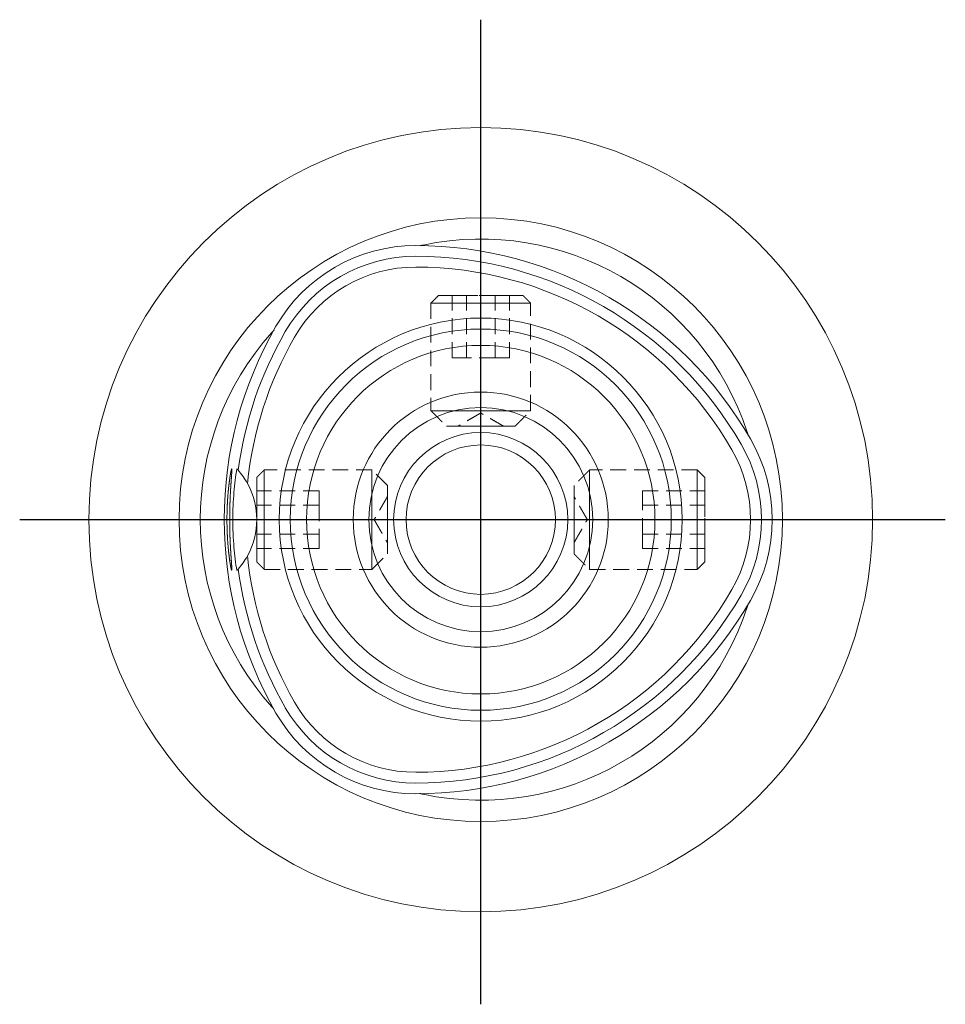
# Model space of a CAD drawing. Units: millimetres. Extents: x 14 to 264, y 11 to 168.
# Drawn here: x 190 to 264, y 79 to 158 of the extents above; entities that cross this region are included whole.
import ezdxf

# ---------------------------------------------------------------- set-up
doc = ezdxf.new("R2010")
doc.units = ezdxf.units.MM
doc.linetypes.add('HIDDEN', pattern=[1.905, 1.27, -0.635])
doc.layers.add('VERMASSUNG', color=7, linetype='Continuous')

msp = doc.modelspace()

# ---------------------------------------------------------------- linework, layer by layer
at = {"color": 7, "linetype": 'HIDDEN', "lineweight": 0}
for p, q in [((230.351, 135.715), (223.551, 135.715)), ((223.551, 135.715), (230.351, 135.715)), ((225.796, 135.715), (224.642, 135.715)), ((224.642, 130.715), (224.642, 135.715)), ((225.796, 135.715), (224.642, 135.715)), ((225.796, 135.715), (224.642, 135.715)), ((224.642, 130.715), (224.642, 135.715)), ((225.796, 135.715), (224.642, 135.715)), ((228.106, 135.715), (225.796, 135.715)), ((225.796, 130.715), (225.796, 135.715)), ((225.796, 130.715), (225.796, 135.715)), ((228.106, 135.715), (225.796, 135.715)), ((228.106, 135.715), (225.796, 135.715)), ((225.796, 130.715), (225.796, 135.715)), ((225.796, 130.715), (225.796, 135.715)), ((228.106, 135.715), (225.796, 135.715)), ((228.106, 130.715), (228.106, 135.715)), ((228.106, 135.715), (229.26, 135.715)), ((228.106, 130.715), (228.106, 135.715)), ((228.106, 135.715), (229.26, 135.715)), ((228.106, 135.715), (229.26, 135.715)), ((228.106, 130.715), (228.106, 135.715)), ((228.106, 130.715), (228.106, 135.715)), ((228.106, 135.715), (229.26, 135.715)), ((229.26, 130.715), (229.26, 135.715)), ((229.26, 130.715), (229.26, 135.715)), ((230.951, 135.115), (222.951, 135.115)), ((222.951, 135.115), (230.951, 135.115)), ((225.796, 130.715), (224.642, 130.715)), ((225.796, 130.715), (224.642, 130.715)), ((225.796, 130.715), (224.642, 130.715)), ((225.796, 130.715), (224.642, 130.715)), ((228.106, 130.715), (225.796, 130.715)), ((228.106, 130.715), (225.796, 130.715)), ((228.106, 130.715), (225.796, 130.715)), ((228.106, 130.715), (225.796, 130.715)), ((228.106, 130.715), (229.26, 130.715)), ((228.106, 130.715), (229.26, 130.715)), ((228.106, 130.715), (229.26, 130.715)), ((228.106, 130.715), (229.26, 130.715)), ((230.951, 126.465), (222.951, 126.465)), ((222.951, 126.465), (230.951, 126.465)), ((224.201, 125.215), (229.701, 125.215)), ((229.701, 125.215), (224.219, 125.215)), ((228.801, 125.215), (225.101, 125.215)), ((228.801, 125.215), (225.101, 125.215)), ((208.951, 121.115), (208.951, 114.315)), ((208.951, 114.315), (208.951, 121.115)), ((209.551, 121.715), (209.551, 113.715)), ((209.551, 113.715), (209.551, 121.715)), ((218.201, 121.715), (218.201, 113.715)), ((218.201, 113.715), (218.201, 121.715)), ((235.701, 113.715), (235.701, 121.715)), ((235.701, 121.715), (235.701, 113.715)), ((244.351, 113.715), (244.351, 121.715)), ((244.351, 121.715), (244.351, 113.715)), ((244.951, 114.315), (244.951, 121.115)), ((244.951, 121.115), (244.951, 114.315)), ((219.451, 120.465), (219.451, 114.984)), ((219.451, 114.965), (219.451, 120.465)), ((234.451, 120.465), (234.451, 114.965)), ((234.451, 114.965), (234.451, 120.447)), ((208.951, 118.87), (208.951, 120.025)), ((213.951, 120.025), (208.951, 120.025)), ((208.951, 118.87), (208.951, 120.025)), ((208.951, 118.87), (208.951, 120.025)), ((213.951, 120.025), (208.951, 120.025)), ((208.951, 118.87), (208.951, 120.025)), ((213.951, 118.87), (213.951, 120.025)), ((213.951, 118.87), (213.951, 120.025)), ((213.951, 118.87), (213.951, 120.025)), ((213.951, 118.87), (213.951, 120.025)), ((219.451, 119.565), (219.451, 115.865)), ((219.451, 119.565), (219.451, 115.865)), ((234.451, 115.865), (234.451, 119.565)), ((234.451, 115.865), (234.451, 119.565)), ((239.951, 118.87), (239.951, 120.025)), ((239.951, 120.025), (244.951, 120.025)), ((239.951, 118.87), (239.951, 120.025)), ((239.951, 118.87), (239.951, 120.025)), ((239.951, 120.025), (244.951, 120.025)), ((239.951, 118.87), (239.951, 120.025)), ((244.951, 118.87), (244.951, 120.025)), ((244.951, 118.87), (244.951, 120.025)), ((244.951, 118.87), (244.951, 120.025)), ((244.951, 118.87), (244.951, 120.025)), ((208.951, 118.87), (208.951, 116.56)), ((213.951, 118.87), (208.951, 118.87)), ((213.951, 118.87), (208.951, 118.87)), ((208.951, 118.87), (208.951, 116.56)), ((213.951, 118.87), (208.951, 118.87)), ((208.951, 118.87), (208.951, 116.56)), ((213.951, 118.87), (208.951, 118.87)), ((208.951, 118.87), (208.951, 116.56)), ((213.951, 118.87), (213.951, 116.56)), ((213.951, 118.87), (213.951, 116.56)), ((213.951, 118.87), (213.951, 116.56)), ((213.951, 118.87), (213.951, 116.56)), ((239.951, 116.56), (239.951, 118.87)), ((239.951, 118.87), (244.951, 118.87)), ((239.951, 118.87), (244.951, 118.87)), ((239.951, 116.56), (239.951, 118.87)), ((239.951, 116.56), (239.951, 118.87)), ((239.951, 118.87), (244.951, 118.87)), ((239.951, 118.87), (244.951, 118.87)), ((239.951, 116.56), (239.951, 118.87)), ((244.951, 116.56), (244.951, 118.87)), ((244.951, 116.56), (244.951, 118.87)), ((244.951, 116.56), (244.951, 118.87)), ((244.951, 116.56), (244.951, 118.87)), ((213.951, 116.56), (208.951, 116.56)), ((208.951, 116.56), (208.951, 115.406)), ((213.951, 116.56), (208.951, 116.56)), ((208.951, 116.56), (208.951, 115.406)), ((213.951, 116.56), (208.951, 116.56)), ((208.951, 116.56), (208.951, 115.406)), ((213.951, 116.56), (208.951, 116.56)), ((208.951, 116.56), (208.951, 115.406)), ((213.951, 116.56), (213.951, 115.406)), ((213.951, 116.56), (213.951, 115.406)), ((213.951, 116.56), (213.951, 115.406)), ((213.951, 116.56), (213.951, 115.406)), ((239.951, 116.56), (244.951, 116.56)), ((239.951, 116.56), (239.951, 115.406)), ((239.951, 116.56), (244.951, 116.56)), ((239.951, 116.56), (239.951, 115.406)), ((239.951, 116.56), (239.951, 115.406)), ((239.951, 116.56), (244.951, 116.56)), ((239.951, 116.56), (244.951, 116.56)), ((239.951, 116.56), (239.951, 115.406)), ((244.951, 116.56), (244.951, 115.406)), ((244.951, 116.56), (244.951, 115.406)), ((244.951, 116.56), (244.951, 115.406)), ((244.951, 116.56), (244.951, 115.406)), ((213.951, 115.406), (208.951, 115.406)), ((213.951, 115.406), (208.951, 115.406)), ((239.951, 115.406), (244.951, 115.406)), ((239.951, 115.406), (244.951, 115.406))]:
    msp.add_line(p, q, dxfattribs=at)
at = {"color": 7, "linetype": 'Continuous', "lineweight": 15}
for radius in [31.5, 24.25, 16.196, 15.313, 14, 10.25, 9, 7, 6]:
    msp.add_circle((226.951, 117.715), radius, dxfattribs=at)
for centre, radius, start, end in [((226.951, 117.715), 22.54, 18.15161, 101.84839), ((221.726, 126.765), 12.97, 90, 150), ((221.726, 108.665), 31.07, 30, 90), ((221.726, 126.765), 12.109, 90, 150), ((221.726, 108.665), 30.208, 30, 90), ((221.726, 126.765), 11.243, 90, 150), ((221.726, 108.665), 29.342, 30, 90), ((237.401, 117.715), 31.07, 150, 210), ((226.951, 117.715), 22.54, 138.15161, 221.84839), ((237.401, 117.715), 30.208, 150, 172.45741), ((237.401, 117.715), 29.342, 150, 174.32406), ((237.401, 117.715), 12.97, 330, 30), ((237.401, 117.715), 12.109, 330, 30), ((237.401, 117.715), 11.243, 330, 30), ((202.951, 117.715), 6, 331.07499, 28.92501), ((237.401, 117.715), 29.342, 185.67594, 210), ((237.401, 117.715), 30.208, 187.54259, 210), ((221.726, 126.765), 29.342, 270, 330), ((221.726, 126.765), 30.208, 270, 330), ((221.726, 126.765), 31.07, 270, 330), ((226.951, 117.715), 22.54, 258.15161, 341.84839), ((221.726, 108.665), 11.243, 210, 270), ((221.726, 108.665), 12.97, 210, 270), ((221.726, 108.665), 12.109, 210, 270)]:
    msp.add_arc(centre, radius, start, end, dxfattribs=at)
for points, degree in [([(222.323, 139.775), (222.102, 139.72)], 1), ([(210.345, 132.947), (210.161, 132.753)], 1), ([(248.445, 124.48), (248.369, 124.737)], 1), ([(207.345, 121.801), (207.381, 121.762), (207.418, 121.722), (207.454, 121.68)], 3), ([(207.454, 121.68), (207.721, 121.377), (207.973, 121.032), (208.202, 120.617)], 3), ([(212.959, 117.395), (212.965, 117.081)], 1), ([(208.202, 114.813), (207.973, 114.398), (207.721, 114.053), (207.454, 113.75)], 3), ([(207.454, 113.75), (207.418, 113.709), (207.381, 113.668), (207.345, 113.629)], 3), ([(248.369, 110.693), (248.428, 110.906)], 1), ([(210.161, 102.677), (210.315, 102.52)], 1), ([(222.063, 95.718), (222.323, 95.656)], 1)]:
    msp.add_open_spline(points, degree=degree, dxfattribs=at)
at = {"color": 7, "linetype": 'HIDDEN', "lineweight": 0}
for points in [[(223.551, 135.715), (222.951, 135.115)], [(223.551, 135.715), (222.951, 135.115)], [(230.951, 135.115), (230.351, 135.715)], [(230.951, 135.115), (230.351, 135.715)], [(222.951, 135.115), (222.951, 126.465)], [(222.951, 135.115), (222.951, 126.465)], [(230.951, 126.465), (230.951, 135.115)], [(230.951, 126.465), (230.951, 135.115)], [(222.951, 126.465), (224.201, 125.215)], [(222.951, 126.465), (224.201, 125.215)], [(226.951, 126.283), (225.101, 125.215)], [(226.951, 126.283), (225.101, 125.215)], [(228.801, 125.215), (226.951, 126.283)], [(228.801, 125.215), (226.951, 126.283)], [(229.701, 125.215), (230.951, 126.465)], [(229.701, 125.215), (230.951, 126.465)], [(209.551, 121.715), (208.951, 121.115)], [(209.551, 121.715), (208.951, 121.115)], [(218.201, 121.715), (209.551, 121.715)], [(218.201, 121.715), (209.551, 121.715)], [(219.451, 120.465), (218.201, 121.715)], [(219.451, 120.465), (218.201, 121.715)], [(235.701, 121.715), (234.451, 120.465)], [(235.701, 121.715), (234.451, 120.465)], [(244.351, 121.715), (235.701, 121.715)], [(244.351, 121.715), (235.701, 121.715)], [(244.951, 121.115), (244.351, 121.715)], [(244.951, 121.115), (244.351, 121.715)], [(219.451, 119.565), (218.383, 117.715)], [(219.451, 119.565), (218.383, 117.715)], [(235.519, 117.715), (234.451, 119.565)], [(235.519, 117.715), (234.451, 119.565)], [(218.383, 117.715), (219.451, 115.865)], [(218.383, 117.715), (219.451, 115.865)], [(234.451, 115.865), (235.519, 117.715)], [(234.451, 115.865), (235.519, 117.715)], [(218.201, 113.715), (219.451, 114.965)], [(218.201, 113.715), (219.451, 114.965)], [(234.451, 114.965), (235.701, 113.715)], [(234.451, 114.965), (235.701, 113.715)], [(208.951, 114.315), (209.551, 113.715)], [(208.951, 114.315), (209.551, 113.715)], [(244.351, 113.715), (244.951, 114.315)], [(244.351, 113.715), (244.951, 114.315)], [(209.551, 113.715), (218.201, 113.715)], [(209.551, 113.715), (218.201, 113.715)], [(235.701, 113.715), (244.351, 113.715)], [(235.701, 113.715), (244.351, 113.715)]]:
    msp.add_open_spline(points, degree=1, dxfattribs=at)
at = {"color": 7, "linetype": 'Continuous', "lineweight": 15}
for points, knots in [([(206.846, 120.156), (206.873, 120.566), (206.885, 120.75), (206.908, 121.077), (206.919, 121.221), (206.934, 121.458), (206.94, 121.554), (206.945, 121.698), (206.944, 121.745), (206.937, 121.791), (206.929, 121.79), (206.908, 121.737), (206.895, 121.686), (206.862, 121.537), (206.844, 121.439), (206.802, 121.194), (206.78, 121.051), (206.735, 120.724), (206.712, 120.537), (206.668, 120.127), (206.647, 119.907), (206.61, 119.435), (206.594, 119.18), (206.569, 118.659), (206.561, 118.392), (206.554, 117.98), (206.553, 117.84), (206.553, 117.564), (206.554, 117.427), (206.561, 117.018), (206.57, 116.746), (206.596, 116.223), (206.612, 115.974), (206.649, 115.501), (206.671, 115.277), (206.715, 114.873), (206.738, 114.688), (206.783, 114.359), (206.805, 114.218), (206.846, 113.98), (206.865, 113.882), (206.897, 113.737), (206.91, 113.688), (206.93, 113.64), (206.937, 113.64), (206.945, 113.69), (206.945, 113.74), (206.939, 113.887), (206.934, 113.986), (206.917, 114.227), (206.907, 114.37), (206.884, 114.701), (206.871, 114.889), (206.845, 115.296), (206.832, 115.517), (206.809, 115.997), (206.798, 116.247), (206.782, 116.767), (206.776, 117.041), (206.77, 117.589), (206.771, 117.864), (206.777, 118.412), (206.783, 118.685), (206.799, 119.205), (206.81, 119.458), (206.833, 119.934), (206.846, 120.156), (206.873, 120.566)], [-0.03125, -0.03125, 0, 0, 0.03125, 0.03125, 0.0625, 0.0625, 0.09375, 0.09375, 0.125, 0.125, 0.15625, 0.15625, 0.1875, 0.1875, 0.21875, 0.21875, 0.25, 0.25, 0.28125, 0.28125, 0.3125, 0.3125, 0.34375, 0.34375, 0.375, 0.375, 0.390625, 0.390625, 0.40625, 0.40625, 0.4375, 0.4375, 0.46875, 0.46875, 0.5, 0.5, 0.53125, 0.53125, 0.5625, 0.5625, 0.59375, 0.59375, 0.625, 0.625, 0.65625, 0.65625, 0.6875, 0.6875, 0.71875, 0.71875, 0.75, 0.75, 0.78125, 0.78125, 0.8125, 0.8125, 0.84375, 0.84375, 0.875, 0.875, 0.90625, 0.90625, 0.9375, 0.9375, 0.96875, 0.96875, 1, 1, 1.03125, 1.03125]), ([(207.345, 113.629), (207.298, 113.928), (207.255, 114.233), (207.179, 114.858), (207.145, 115.179), (207.087, 115.851), (207.062, 116.207), (207.037, 116.757), (207.031, 116.943), (207.022, 117.323), (207.02, 117.519), (207.02, 118.098), (207.029, 118.476), (207.062, 119.218), (207.086, 119.566), (207.143, 120.239), (207.178, 120.564), (207.255, 121.195), (207.298, 121.501), (207.345, 121.801)], [0, 0, 0, 0, 0.125, 0.125, 0.25, 0.25, 0.375, 0.375, 0.4375, 0.4375, 0.5, 0.5, 0.625, 0.625, 0.75, 0.75, 0.875, 0.875, 1, 1, 1, 1]), ([(240.937, 117.081), (240.946, 117.29), (240.948, 117.501), (240.948, 117.925), (240.946, 118.14), (240.937, 118.35)], [0, 0, 0, 0, 0.5, 0.5, 1, 1, 1, 1])]:
    msp.add_open_spline(points, degree=3, knots=knots, dxfattribs=at)
at = {"layer": 'VERMASSUNG'}
for p, q in [((226.951, 78.78), (226.951, 157.879)), ((189.892, 117.715), (264.293, 117.715))]:
    msp.add_line(p, q, dxfattribs=at)

doc.saveas('drawing.dxf')
